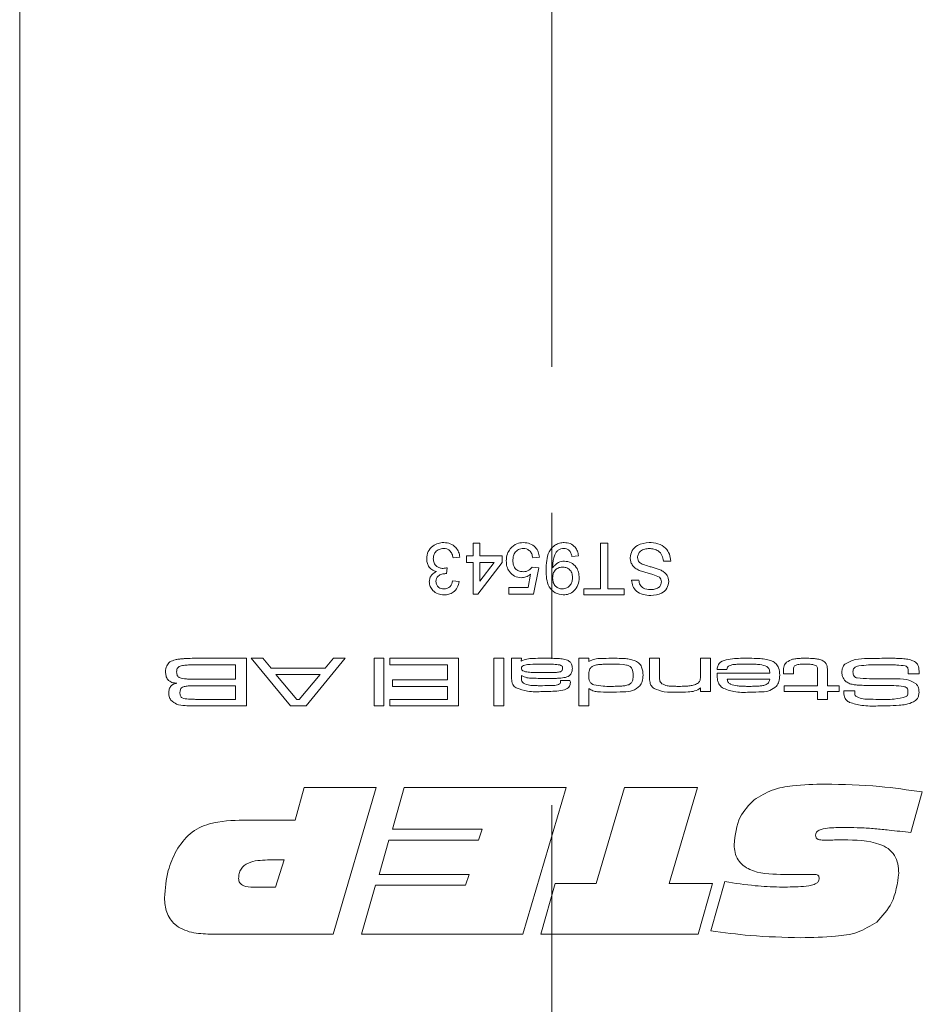
# Model space of a CAD drawing. Units: millimetres. Extents: x 0 to 210, y 0 to 297.
# Drawn here: x 133 to 148, y 77 to 94 of the extents above; entities that cross this region are included whole.
import ezdxf

# ---------------------------------------------------------------- set-up
doc = ezdxf.new("R2010")
doc.units = ezdxf.units.MM
doc.linetypes.add('CENTERX2', pattern=[20.32, 12.7, -2.54, 2.54, -2.54])

msp = doc.modelspace()

# ---------------------------------------------------------------- linework, layer by layer
at = {"color": 7, "linetype": 'Continuous', "lineweight": 15}
for p, q in [((132.5839, 60.7669), (132.5839, 235.7669)), ((140.4645, 84.7979), (140.4645, 85.0169)), ((140.4645, 85.0169), (140.5797, 85.0169)), ((140.5797, 85.0169), (140.5797, 84.7979)), ((142.6772, 84.2217), (142.6772, 85.0169)), ((142.6772, 85.0169), (142.804, 85.0169)), ((142.804, 85.0169), (142.804, 84.2217)), ((140.234, 84.7749), (140.1188, 84.7633)), ((140.3492, 84.7979), (140.4645, 84.7979)), ((140.3492, 84.6827), (140.3492, 84.7979)), ((140.5797, 84.7979), (140.9716, 84.7979)), ((140.9716, 84.7979), (140.9716, 84.6827)), ((141.6169, 84.7749), (141.5017, 84.7633)), ((142.2969, 84.7979), (142.1816, 84.7864)), ((140.0161, 84.5905), (140.0042, 84.4868)), ((140.4645, 84.6827), (140.3492, 84.6827)), ((140.4645, 84.1295), (140.4645, 84.6827)), ((140.9716, 84.6827), (140.5452, 84.1295)), ((140.5797, 84.3589), (140.8293, 84.6827)), ((140.8293, 84.6827), (140.5797, 84.6827)), ((140.5797, 84.6827), (140.5797, 84.3589)), ((141.4902, 84.602), (141.6054, 84.5905)), ((141.6054, 84.5905), (141.5132, 84.1295)), ((143.8988, 84.7057), (143.772, 84.7057)), ((141.419, 84.2447), (141.4648, 84.4776)), ((140.1072, 84.36), (140.2225, 84.3485)), ((141.0868, 84.2447), (141.419, 84.2447)), ((141.0868, 84.1295), (141.0868, 84.2447)), ((143.2188, 84.3715), (143.3456, 84.3715)), ((140.5452, 84.1295), (140.4645, 84.1295)), ((141.5132, 84.1295), (141.0868, 84.1295)), ((142.3891, 84.2217), (142.6772, 84.2217)), ((142.3891, 84.118), (142.3891, 84.2217)), ((143.0921, 84.118), (142.3891, 84.118)), ((142.804, 84.2217), (143.0921, 84.2217)), ((143.0921, 84.2217), (143.0921, 84.118)), ((135.7286, 83.0169), (136.5285, 83.0169)), ((136.3353, 82.9032), (135.7286, 82.9032)), ((136.3353, 82.6531), (136.3353, 82.9032)), ((136.5285, 83.0169), (136.5285, 82.187)), ((137.2888, 82.187), (136.6088, 83.0169)), ((136.6088, 83.0169), (136.8128, 83.0169)), ((136.8128, 83.0169), (136.9536, 82.8463)), ((138.2399, 83.0169), (137.561, 82.187)), ((137.8937, 82.8463), (138.0354, 83.0169)), ((138.0354, 83.0169), (138.2399, 83.0169)), ((138.7455, 83.0169), (138.916, 83.0169)), ((138.7455, 82.187), (138.7455, 83.0169)), ((138.916, 83.0169), (138.916, 82.187)), ((139.0183, 82.9032), (139.0183, 83.0169)), ((139.0183, 83.0169), (140.212, 83.0169)), ((140.0188, 82.9032), (139.0183, 82.9032)), ((140.0188, 82.6417), (140.0188, 82.9032)), ((140.212, 83.0169), (140.212, 82.187)), ((140.8259, 83.0169), (140.9965, 83.0169)), ((140.8259, 82.187), (140.8259, 83.0169)), ((140.9965, 83.0169), (140.9965, 82.187)), ((141.1329, 83.0169), (141.3034, 83.0169)), ((141.1329, 82.7145), (141.1329, 83.0169)), ((141.3034, 83.0169), (141.3013, 82.9645)), ((142.3039, 83.0169), (142.4744, 83.0169)), ((142.3039, 82.187), (142.3039, 83.0169)), ((142.4744, 83.0169), (142.4744, 82.9595)), ((143.5317, 83.0169), (143.7023, 83.0169)), ((143.5317, 82.6909), (143.5317, 83.0169)), ((143.7023, 83.0169), (143.7023, 82.7284)), ((144.4185, 83.0169), (144.589, 83.0169)), ((144.4185, 82.7478), (144.4185, 83.0169)), ((144.589, 83.0169), (144.589, 82.4371)), ((136.9536, 82.8463), (137.8937, 82.8463)), ((137.8086, 82.7327), (137.035, 82.7327)), ((137.035, 82.7327), (137.3986, 82.3006)), ((137.4425, 82.3006), (137.8086, 82.7327)), ((141.3034, 82.7143), (141.3034, 82.676)), ((144.7052, 82.7554), (145.6239, 82.7554)), ((144.8757, 82.8236), (144.7068, 82.8236)), ((145.8623, 82.744), (145.8623, 82.7904)), ((146.0329, 82.744), (145.8623, 82.744)), ((146.0329, 82.7904), (146.0329, 82.744)), ((146.4535, 82.5394), (146.4537, 82.7669)), ((146.624, 82.7963), (146.624, 82.5394)), ((148.2169, 82.744), (148.029, 82.744)), ((135.7286, 82.6531), (136.3353, 82.6531)), ((136.3353, 82.5394), (135.7286, 82.5394)), ((136.3353, 82.3006), (136.3353, 82.5394)), ((139.0638, 82.6417), (140.0188, 82.6417)), ((139.0638, 82.528), (139.0638, 82.6417)), ((140.0188, 82.528), (139.0638, 82.528)), ((140.0188, 82.3006), (140.0188, 82.528)), ((141.9813, 82.6303), (142.1478, 82.6303)), ((145.6195, 82.6531), (144.8834, 82.6531)), ((145.8737, 82.5394), (146.4535, 82.5394)), ((145.8737, 82.4371), (145.8737, 82.5394)), ((146.624, 82.5394), (146.8287, 82.5394)), ((146.8287, 82.5394), (146.8287, 82.4371)), ((142.4744, 82.4885), (142.4744, 82.187)), ((144.4185, 82.4371), (144.4185, 82.4995)), ((144.589, 82.4371), (144.4185, 82.4371)), ((146.4535, 82.4371), (145.8737, 82.4371)), ((146.4535, 82.3006), (146.4535, 82.4371)), ((146.8287, 82.4371), (146.624, 82.4371)), ((146.624, 82.4371), (146.624, 82.3006)), ((146.9067, 82.4484), (147.099, 82.4484)), ((147.099, 82.4484), (147.099, 82.4248)), ((135.7286, 82.3006), (136.3353, 82.3006)), ((136.5285, 82.187), (135.7286, 82.1871)), ((137.561, 82.187), (137.2888, 82.187)), ((137.3986, 82.3006), (137.4425, 82.3006)), ((138.916, 82.187), (138.7455, 82.187)), ((139.0183, 82.3006), (140.0188, 82.3006)), ((139.0183, 82.187), (139.0183, 82.3006)), ((140.212, 82.187), (139.0183, 82.187)), ((140.9965, 82.187), (140.8259, 82.187)), ((142.4744, 82.187), (142.3039, 82.187)), ((146.624, 82.3006), (146.4535, 82.3006)), ((137.3693, 80.201), (137.5285, 80.7669)), ((137.5285, 80.7669), (138.779, 80.7669)), ((138.779, 80.7669), (138.0334, 78.2206)), ((139.0614, 80.0439), (139.2653, 80.7669)), ((139.2653, 80.7669), (142.0797, 80.7669)), ((142.0797, 80.7669), (141.3282, 78.2206)), ((142.6063, 79.1008), (143.098, 80.7669)), ((143.098, 80.7669), (144.3642, 80.7669)), ((144.3642, 80.7669), (143.8711, 79.1008)), ((148.2725, 80.6927), (148.0736, 79.9849)), ((136.4759, 80.201), (137.3693, 80.201)), ((140.6239, 80.0439), (139.0614, 80.0439)), ((140.56, 79.8552), (140.6239, 80.0439)), ((138.8345, 79.258), (139.001, 79.8552)), ((139.001, 79.8552), (140.56, 79.8552)), ((146.8422, 79.8587), (146.8948, 79.8587)), ((137.1832, 79.5095), (136.8909, 79.5095)), ((137.0304, 79.0379), (137.1832, 79.5095)), ((140.397, 79.258), (138.8345, 79.258)), ((140.3331, 79.0694), (140.397, 79.258)), ((146.2518, 79.258), (145.8098, 79.258)), ((141.6396, 78.2206), (141.8892, 79.1008)), ((141.8892, 79.1008), (142.6063, 79.1008)), ((143.8711, 79.1008), (144.626, 79.1008)), ((144.626, 79.1008), (144.3745, 78.2206)), ((144.5946, 78.2766), (144.8416, 79.1327)), ((136.6414, 79.0379), (137.0304, 79.0379)), ((138.5275, 78.2206), (138.7707, 79.0694)), ((138.7707, 79.0694), (140.3331, 79.0694)), ((138.0334, 78.2206), (135.8924, 78.2206)), ((141.3282, 78.2206), (138.5275, 78.2206)), ((144.3745, 78.2206), (141.6396, 78.2206))]:
    msp.add_line(p, q, dxfattribs=at)
at = {"color": 7, "linetype": 'CENTERX2', "lineweight": 0}
msp.add_line((141.8324, 67.7638), (141.8324, 210.8895), dxfattribs=at)
at = {"color": 7, "linetype": 'Continuous', "lineweight": 15}
for points, knots in [([(139.6578, 84.7464), (139.663, 84.7892), (139.6735, 84.8749), (139.7553, 84.9682), (139.8534, 85.0211), (139.9207, 85.026), (139.9544, 85.0284)], [0, 0, 0, 0, 0.2794193, 0.5590204, 0.779354, 1, 1, 1, 1]), ([(139.9502, 84.9247), (139.9236, 84.9222), (139.8705, 84.9172), (139.8111, 84.8684), (139.7777, 84.808), (139.7746, 84.7663), (139.773, 84.7455)], [0, 0, 0, 0, 0.27988313, 0.55899319, 0.77931899, 1, 1, 1, 1]), ([(140.1188, 84.7633), (140.1129, 84.7867), (140.1012, 84.8332), (140.0633, 84.891), (140.0069, 84.921), (139.9691, 84.9234), (139.9502, 84.9247)], [0, 0, 0, 0, 0.2808992, 0.5601071, 0.7796629, 1, 1, 1, 1]), ([(139.9544, 85.0284), (139.9935, 85.0249), (140.0719, 85.0178), (140.1627, 84.9511), (140.2186, 84.866), (140.2289, 84.8052), (140.234, 84.7749)], [0, 0, 0, 0, 0.2799105, 0.5592649, 0.7794842, 1, 1, 1, 1]), ([(141.0407, 84.7086), (141.0439, 84.7513), (141.0497, 84.8275), (141.0912, 84.8912), (141.1095, 84.9193)], [0, 0, 0, 0, 0.5597607, 1, 1, 1, 1]), ([(141.1095, 84.9193), (141.1452, 84.9548), (141.2092, 85.0185), (141.2983, 85.0254), (141.3377, 85.0284)], [0, 0, 0, 0, 0.5584849, 1, 1, 1, 1]), ([(141.3369, 84.9247), (141.3074, 84.9216), (141.2485, 84.9155), (141.1877, 84.8544), (141.1597, 84.7843), (141.1572, 84.7384), (141.156, 84.7154)], [0, 0, 0, 0, 0.2795388, 0.5582516, 0.7788844, 1, 1, 1, 1]), ([(141.5017, 84.7633), (141.4969, 84.7868), (141.4874, 84.8336), (141.4487, 84.8904), (141.3933, 84.9208), (141.3557, 84.9234), (141.3369, 84.9247)], [0, 0, 0, 0, 0.2807138, 0.5599263, 0.7796221, 1, 1, 1, 1]), ([(141.3377, 85.0284), (141.377, 85.0252), (141.4555, 85.0187), (141.5477, 84.9528), (141.6021, 84.8662), (141.612, 84.8053), (141.6169, 84.7749)], [0, 0, 0, 0, 0.2800486, 0.5592618, 0.7794466, 1, 1, 1, 1]), ([(141.7322, 84.5492), (141.7361, 84.6599), (141.741, 84.7985), (141.8298, 84.9361), (141.8918, 84.9895), (141.9674, 85.023), (142.0215, 85.0266), (142.0486, 85.0284)], [0, 0, 0, 0, 0.49858416, 0.62401652, 0.74932157, 0.87461306, 1, 1, 1, 1]), ([(142.0426, 84.9247), (142.0253, 84.9234), (141.9907, 84.9207), (141.9432, 84.8975), (141.905, 84.8611), (141.8607, 84.7662), (141.853, 84.6795), (141.8469, 84.6103)], [0, 0, 0, 0, 0.1251912, 0.2503, 0.375361, 0.5006385, 1, 1, 1, 1]), ([(142.1816, 84.7864), (142.1774, 84.8062), (142.1688, 84.8457), (142.1372, 84.8946), (142.0904, 84.921), (142.0586, 84.9235), (142.0426, 84.9247)], [0, 0, 0, 0, 0.2807276, 0.5598101, 0.779704, 1, 1, 1, 1]), ([(142.0486, 85.0284), (142.0838, 85.0254), (142.1543, 85.0194), (142.2363, 84.9586), (142.2824, 84.8796), (142.2921, 84.8251), (142.2969, 84.7979)], [0, 0, 0, 0, 0.2799326, 0.5589425, 0.7792513, 1, 1, 1, 1]), ([(143.1958, 84.7617), (143.203, 84.8055), (143.2174, 84.8931), (143.3393, 85.0074), (143.4529, 85.0204), (143.5223, 85.0284)], [0, 0, 0, 0, 0.2799417, 0.5600797, 1, 1, 1, 1]), ([(143.5278, 84.9247), (143.5009, 84.923), (143.4471, 84.9196), (143.3776, 84.8866), (143.3317, 84.8312), (143.3256, 84.789), (143.3226, 84.7678)], [0, 0, 0, 0, 0.2808543, 0.5607254, 0.7804556, 1, 1, 1, 1]), ([(143.5223, 85.0284), (143.5747, 85.0258), (143.6792, 85.0205), (143.8106, 84.9452), (143.8847, 84.8285), (143.8941, 84.7467), (143.8988, 84.7057)], [0, 0, 0, 0, 0.2808205, 0.5595693, 0.779624, 1, 1, 1, 1]), ([(143.772, 84.7057), (143.7669, 84.74), (143.7567, 84.8082), (143.6901, 84.883), (143.6085, 84.9191), (143.5548, 84.9228), (143.5278, 84.9247)], [0, 0, 0, 0, 0.2805905, 0.55865659, 0.7791982, 1, 1, 1, 1]), ([(139.8265, 84.5247), (139.7994, 84.5336), (139.7452, 84.5514), (139.6898, 84.6115), (139.6615, 84.6795), (139.659, 84.7241), (139.6578, 84.7464)], [0, 0, 0, 0, 0.2798565, 0.5592119, 0.7793784, 1, 1, 1, 1]), ([(139.773, 84.7455), (139.7756, 84.7205), (139.7807, 84.6706), (139.826, 84.6144), (139.8828, 84.5826), (139.922, 84.5797), (139.9416, 84.5782)], [0, 0, 0, 0, 0.2797907, 0.5592315, 0.779474, 1, 1, 1, 1]), ([(143.3517, 84.5444), (143.328, 84.5564), (143.2805, 84.5806), (143.2287, 84.6356), (143.2001, 84.6989), (143.1972, 84.7408), (143.1958, 84.7617)], [0, 0, 0, 0, 0.2802585, 0.5596944, 0.7798144, 1, 1, 1, 1]), ([(143.3226, 84.7678), (143.3241, 84.7524), (143.3271, 84.7214), (143.3598, 84.674), (143.3961, 84.6569), (143.4184, 84.6465)], [0, 0, 0, 0, 0.28014497, 0.55988423, 1, 1, 1, 1]), ([(139.9416, 84.5782), (139.9557, 84.5793), (139.9809, 84.5811), (140.0054, 84.5876), (140.0161, 84.5905)], [0, 0, 0, 0, 0.5597629, 1, 1, 1, 1]), ([(141.3045, 84.4176), (141.2634, 84.4229), (141.181, 84.4336), (141.094, 84.5159), (141.0469, 84.6116), (141.0428, 84.6763), (141.0407, 84.7086)], [0, 0, 0, 0, 0.279159, 0.5587455, 0.7791413, 1, 1, 1, 1]), ([(141.156, 84.7154), (141.1578, 84.6872), (141.1614, 84.6309), (141.204, 84.5605), (141.2699, 84.5253), (141.3142, 84.5226), (141.3364, 84.5213)], [0, 0, 0, 0, 0.2806528, 0.559595, 0.7792903, 1, 1, 1, 1]), ([(141.3364, 84.5213), (141.3534, 84.5221), (141.3873, 84.5238), (141.4448, 84.5475), (141.473, 84.5813), (141.4902, 84.602)], [0, 0, 0, 0, 0.28093019, 0.5611742, 1, 1, 1, 1]), ([(141.8469, 84.6103), (141.847, 84.6062), (141.8471, 84.5989), (141.8473, 84.5915), (141.8474, 84.5883)], [0, 0, 0, 0, 0.5599975, 1, 1, 1, 1]), ([(141.8474, 84.5883), (141.878, 84.6249), (141.9327, 84.6902), (142.0164, 84.701), (142.0533, 84.7057)], [0, 0, 0, 0, 0.5591022, 1, 1, 1, 1]), ([(142.0181, 84.602), (141.9913, 84.599), (141.9376, 84.5931), (141.8789, 84.5408), (141.851, 84.4769), (141.8486, 84.4349), (141.8474, 84.4138)], [0, 0, 0, 0, 0.279527, 0.5586946, 0.7790279, 1, 1, 1, 1]), ([(142.1932, 84.4225), (142.1909, 84.449), (142.1863, 84.5019), (142.1411, 84.5639), (142.0805, 84.5977), (142.0389, 84.6006), (142.0181, 84.602)], [0, 0, 0, 0, 0.280151, 0.5593468, 0.7793705, 1, 1, 1, 1]), ([(142.0533, 84.7057), (142.0937, 84.7002), (142.1745, 84.6891), (142.2592, 84.6069), (142.3029, 84.5116), (142.3066, 84.4481), (142.3084, 84.4163)], [0, 0, 0, 0, 0.2790336, 0.5585663, 0.7790564, 1, 1, 1, 1]), ([(143.4184, 84.6465), (143.4539, 84.6351), (143.5124, 84.6163), (143.5953, 84.5953), (143.665, 84.5754), (143.7093, 84.5564), (143.7315, 84.5469)], [0, 0, 0, 0, 0.3399397, 0.5600248, 0.7800825, 1, 1, 1, 1]), ([(139.7039, 84.3465), (139.7059, 84.3679), (139.71, 84.4106), (139.749, 84.4795), (139.7971, 84.5076), (139.8265, 84.5247)], [0, 0, 0, 0, 0.2804963, 0.56100335, 1, 1, 1, 1]), ([(139.9877, 84.488), (139.9649, 84.486), (139.9193, 84.4819), (139.8607, 84.4532), (139.8234, 84.4045), (139.8205, 84.3684), (139.8191, 84.3503)], [0, 0, 0, 0, 0.2806905, 0.5609498, 0.7799534, 1, 1, 1, 1]), ([(140.0042, 84.4868), (140.0011, 84.4871), (139.9956, 84.4877), (139.9901, 84.4879), (139.9877, 84.488)], [0, 0, 0, 0, 0.5600031, 1, 1, 1, 1]), ([(141.4648, 84.4776), (141.4375, 84.4588), (141.3888, 84.4254), (141.3303, 84.42), (141.3045, 84.4176)], [0, 0, 0, 0, 0.5599221, 1, 1, 1, 1]), ([(142.0329, 84.118), (141.9833, 84.1254), (141.8841, 84.1401), (141.7403, 84.2953), (141.7354, 84.4477), (141.7322, 84.5492)], [0, 0, 0, 0, 0.2499472, 0.4998909, 1, 1, 1, 1]), ([(141.8474, 84.4138), (141.8492, 84.3869), (141.8526, 84.3331), (141.8926, 84.2667), (141.9517, 84.2271), (141.9941, 84.2235), (142.0153, 84.2217)], [0, 0, 0, 0, 0.2806351, 0.5599667, 0.7798029, 1, 1, 1, 1]), ([(142.0153, 84.2217), (142.0435, 84.2252), (142.1001, 84.2321), (142.1588, 84.2898), (142.1893, 84.3561), (142.1919, 84.4003), (142.1932, 84.4225)], [0, 0, 0, 0, 0.2792515, 0.5586196, 0.7791087, 1, 1, 1, 1]), ([(142.3084, 84.4163), (142.305, 84.3735), (142.2983, 84.2881), (142.2278, 84.1873), (142.1336, 84.1267), (142.0665, 84.1209), (142.0329, 84.118)], [0, 0, 0, 0, 0.2802841, 0.5596358, 0.7797003, 1, 1, 1, 1]), ([(143.7052, 84.4237), (143.6672, 84.4427), (143.6045, 84.4741), (143.5091, 84.4947), (143.4292, 84.5156), (143.3775, 84.5348), (143.3517, 84.5444)], [0, 0, 0, 0, 0.33840935, 0.55897499, 0.7795356, 1, 1, 1, 1]), ([(143.7375, 84.3443), (143.7359, 84.3611), (143.7331, 84.391), (143.7138, 84.4137), (143.7052, 84.4237)], [0, 0, 0, 0, 0.5596169, 1, 1, 1, 1]), ([(143.7315, 84.5469), (143.7517, 84.5355), (143.7921, 84.5126), (143.8496, 84.4493), (143.8587, 84.3892), (143.8642, 84.3526)], [0, 0, 0, 0, 0.2814517, 0.5623119, 1, 1, 1, 1]), ([(139.9596, 84.118), (139.9239, 84.1215), (139.8526, 84.1286), (139.7661, 84.1841), (139.7137, 84.2624), (139.7072, 84.3185), (139.7039, 84.3465)], [0, 0, 0, 0, 0.2801995, 0.5598657, 0.7800064, 1, 1, 1, 1]), ([(139.8191, 84.3503), (139.8214, 84.3305), (139.8259, 84.291), (139.8637, 84.2479), (139.9096, 84.2249), (139.9405, 84.2228), (139.956, 84.2217)], [0, 0, 0, 0, 0.279464, 0.5588691, 0.7792286, 1, 1, 1, 1]), ([(139.956, 84.2217), (139.9772, 84.2236), (140.0195, 84.2274), (140.0693, 84.2636), (140.0967, 84.3113), (140.1037, 84.3437), (140.1072, 84.36)], [0, 0, 0, 0, 0.2800014, 0.5591308, 0.7793201, 1, 1, 1, 1]), ([(140.2225, 84.3485), (140.2136, 84.3135), (140.196, 84.2437), (140.1281, 84.166), (140.0442, 84.1238), (139.9878, 84.1199), (139.9596, 84.118)], [0, 0, 0, 0, 0.2802702, 0.5595223, 0.7795723, 1, 1, 1, 1]), ([(143.5522, 84.1064), (143.5076, 84.1092), (143.4188, 84.1148), (143.3037, 84.1713), (143.2335, 84.2669), (143.2237, 84.3366), (143.2188, 84.3715)], [0, 0, 0, 0, 0.2808101, 0.5601693, 0.7798763, 1, 1, 1, 1]), ([(143.3456, 84.3715), (143.3504, 84.3446), (143.3601, 84.2911), (143.4326, 84.2176), (143.5037, 84.213), (143.5471, 84.2102)], [0, 0, 0, 0, 0.2811337, 0.5603398, 1, 1, 1, 1]), ([(143.5471, 84.2102), (143.5716, 84.211), (143.6204, 84.2128), (143.6852, 84.2381), (143.7295, 84.2866), (143.7348, 84.3251), (143.7375, 84.3443)], [0, 0, 0, 0, 0.2812681, 0.560773, 0.78068, 1, 1, 1, 1]), ([(143.8642, 84.3526), (143.8576, 84.311), (143.8442, 84.228), (143.7256, 84.1226), (143.618, 84.1126), (143.5522, 84.1064)], [0, 0, 0, 0, 0.2797551, 0.5593623, 1, 1, 1, 1]), ([(135.1188, 82.7785), (135.121, 82.8168), (135.1248, 82.885), (135.1732, 82.9322), (135.1945, 82.9529)], [0, 0, 0, 0, 0.5610542, 1, 1, 1, 1]), ([(135.1945, 82.9529), (135.2243, 82.9675), (135.2735, 82.9915), (135.3491, 83.0014), (135.4128, 83.0081), (135.4555, 83.0104), (135.4769, 83.0115)], [0, 0, 0, 0, 0.3388729, 0.5591879, 0.7795908, 1, 1, 1, 1]), ([(135.3533, 82.8716), (135.3452, 82.8655), (135.3289, 82.8532), (135.3143, 82.8189), (135.3129, 82.7931), (135.3121, 82.7772)], [0, 0, 0, 0, 0.2792467, 0.559457, 1, 1, 1, 1]), ([(135.7286, 82.9032), (135.6857, 82.9032), (135.6149, 82.9031), (135.5166, 82.8999), (135.4328, 82.8971), (135.3798, 82.8801), (135.3533, 82.8716)], [0, 0, 0, 0, 0.3403758, 0.5606123, 0.7807819, 1, 1, 1, 1]), ([(135.4769, 83.0115), (135.5239, 83.0134), (135.6078, 83.0167), (135.6917, 83.0168), (135.7286, 83.0169)], [0, 0, 0, 0, 0.5599927, 1, 1, 1, 1]), ([(141.3013, 82.9645), (141.3334, 82.9797), (141.3978, 83.0104), (141.5258, 83.0143), (141.6165, 83.0159), (141.6719, 83.0169)], [0, 0, 0, 0, 0.2786699, 0.5590886, 1, 1, 1, 1]), ([(141.6402, 82.9146), (141.579, 82.9139), (141.4871, 82.9128), (141.3797, 82.9053), (141.3284, 82.8868), (141.3062, 82.8635), (141.3044, 82.8481), (141.3034, 82.8403)], [0, 0, 0, 0, 0.5009251, 0.7511362, 0.8755806, 0.9377988, 1, 1, 1, 1]), ([(141.9744, 82.9003), (141.9367, 82.9048), (141.8746, 82.912), (141.7876, 82.9133), (141.7139, 82.9145), (141.6648, 82.9145), (141.6402, 82.9146)], [0, 0, 0, 0, 0.33965763, 0.55976836, 0.77988425, 1, 1, 1, 1]), ([(141.6719, 83.0169), (141.7216, 83.0169), (141.8036, 83.0169), (141.9174, 83.0133), (142.0145, 83.0103), (142.0759, 82.9904), (142.1065, 82.9805)], [0, 0, 0, 0, 0.34031865, 0.56052277, 0.78064851, 1, 1, 1, 1]), ([(142.0197, 82.8426), (142.0191, 82.8501), (142.018, 82.8649), (142.0036, 82.8888), (141.9855, 82.896), (141.9744, 82.9003)], [0, 0, 0, 0, 0.2810894, 0.5612768, 1, 1, 1, 1]), ([(142.1065, 82.9805), (142.1209, 82.9728), (142.1497, 82.9576), (142.1868, 82.9098), (142.1889, 82.8672), (142.1902, 82.8412)], [0, 0, 0, 0, 0.2809552, 0.5602905, 1, 1, 1, 1]), ([(142.4744, 82.9595), (142.5084, 82.9759), (142.5766, 83.009), (142.7127, 83.014), (142.809, 83.0158), (142.8679, 83.0169)], [0, 0, 0, 0, 0.27851165, 0.55899084, 1, 1, 1, 1]), ([(142.5561, 82.8856), (142.5404, 82.8769), (142.509, 82.8595), (142.4766, 82.8015), (142.4753, 82.7555), (142.4744, 82.7273)], [0, 0, 0, 0, 0.2800673, 0.5592476, 1, 1, 1, 1]), ([(142.8937, 82.9146), (142.8551, 82.9144), (142.7915, 82.9143), (142.7032, 82.9109), (142.6281, 82.9066), (142.5801, 82.8926), (142.5561, 82.8856)], [0, 0, 0, 0, 0.3402209, 0.5603584, 0.7804454, 1, 1, 1, 1]), ([(142.8679, 83.0169), (142.9131, 83.0166), (142.9876, 83.0162), (143.0912, 83.0119), (143.1789, 83.0041), (143.2351, 82.9873), (143.2631, 82.9789)], [0, 0, 0, 0, 0.34012615, 0.56020764, 0.78020203, 1, 1, 1, 1]), ([(143.2475, 82.7232), (143.2461, 82.7638), (143.244, 82.8244), (143.1878, 82.8861), (143.0702, 82.9129), (142.9721, 82.9138), (142.8937, 82.9146)], [0, 0, 0, 0, 0.2490368, 0.3730074, 0.4982382, 1, 1, 1, 1]), ([(143.2631, 82.9789), (143.2907, 82.9662), (143.3457, 82.941), (143.4117, 82.8497), (143.4156, 82.7714), (143.418, 82.7234)], [0, 0, 0, 0, 0.2806773, 0.559895, 1, 1, 1, 1]), ([(144.7068, 82.8236), (144.7097, 82.8475), (144.7156, 82.8952), (144.7804, 82.971), (144.9478, 83.0131), (145.089, 83.0154), (145.1834, 83.0169)], [0, 0, 0, 0, 0.1248501, 0.2493422, 0.4983156, 1, 1, 1, 1]), ([(144.9027, 82.8797), (144.8982, 82.8758), (144.8892, 82.8677), (144.8806, 82.8478), (144.8776, 82.8328), (144.8757, 82.8236)], [0, 0, 0, 0, 0.2791353, 0.5600886, 1, 1, 1, 1]), ([(145.1989, 82.9146), (145.1647, 82.9144), (145.1085, 82.9142), (145.0305, 82.9105), (144.964, 82.9055), (144.9231, 82.8883), (144.9027, 82.8797)], [0, 0, 0, 0, 0.3404119, 0.5606747, 0.78083, 1, 1, 1, 1]), ([(145.1834, 83.0169), (145.2384, 83.0166), (145.3289, 83.0163), (145.4547, 83.0103), (145.5615, 83.0019), (145.6292, 82.9797), (145.663, 82.9686)], [0, 0, 0, 0, 0.3402347, 0.5603751, 0.7804463, 1, 1, 1, 1]), ([(145.5731, 82.8725), (145.5325, 82.8866), (145.4652, 82.91), (145.3661, 82.9119), (145.2826, 82.9145), (145.2268, 82.9145), (145.1989, 82.9146)], [0, 0, 0, 0, 0.3379055, 0.5585922, 0.7792949, 1, 1, 1, 1]), ([(145.6239, 82.7554), (145.6211, 82.7801), (145.6172, 82.8145), (145.5957, 82.8539), (145.5807, 82.8663), (145.5731, 82.8725)], [0, 0, 0, 0, 0.5594355, 0.779825, 1, 1, 1, 1]), ([(145.663, 82.9686), (145.6868, 82.9542), (145.7342, 82.9254), (145.7862, 82.8374), (145.7911, 82.7662), (145.7941, 82.7227)], [0, 0, 0, 0, 0.2799698, 0.559951, 1, 1, 1, 1]), ([(145.8623, 82.7904), (145.8616, 82.8236), (145.8604, 82.8828), (145.8972, 82.9283), (145.9133, 82.9483)], [0, 0, 0, 0, 0.5618962, 1, 1, 1, 1]), ([(145.9133, 82.9483), (145.947, 82.9679), (146.0028, 83.0002), (146.0921, 83.0106), (146.1671, 83.0162), (146.2175, 83.0167), (146.2427, 83.0169)], [0, 0, 0, 0, 0.3375595, 0.5582931, 0.7791347, 1, 1, 1, 1]), ([(146.0533, 82.8824), (146.0477, 82.8751), (146.0366, 82.8605), (146.0334, 82.8276), (146.0331, 82.8045), (146.0329, 82.7904)], [0, 0, 0, 0, 0.2788194, 0.5591116, 1, 1, 1, 1]), ([(146.2331, 82.9146), (146.2119, 82.9144), (146.1772, 82.9142), (146.1291, 82.9107), (146.0879, 82.9048), (146.0648, 82.8899), (146.0533, 82.8824)], [0, 0, 0, 0, 0.3406336, 0.5610088, 0.7810839, 1, 1, 1, 1]), ([(146.4313, 82.8821), (146.4105, 82.8922), (146.376, 82.9091), (146.3227, 82.9121), (146.278, 82.9143), (146.248, 82.9145), (146.2331, 82.9146)], [0, 0, 0, 0, 0.3378876, 0.55855557, 0.77926978, 1, 1, 1, 1]), ([(146.2427, 83.0169), (146.2816, 83.0164), (146.3457, 83.0157), (146.4341, 83.007), (146.5094, 82.9939), (146.5524, 82.9671), (146.5738, 82.9538)], [0, 0, 0, 0, 0.3405604, 0.5608954, 0.7809999, 1, 1, 1, 1]), ([(146.4537, 82.7669), (146.4534, 82.7807), (146.4528, 82.8033), (146.451, 82.8343), (146.4498, 82.862), (146.4375, 82.8754), (146.4313, 82.8821)], [0, 0, 0, 0, 0.3406318, 0.5610494, 0.7811138, 1, 1, 1, 1]), ([(146.5738, 82.9538), (146.5851, 82.9422), (146.6077, 82.9191), (146.6231, 82.8624), (146.6237, 82.8213), (146.624, 82.7963)], [0, 0, 0, 0, 0.2795838, 0.559093, 1, 1, 1, 1]), ([(146.8742, 82.7689), (146.8762, 82.7988), (146.8797, 82.8521), (146.9105, 82.8955), (146.9241, 82.9146)], [0, 0, 0, 0, 0.5599768, 1, 1, 1, 1]), ([(146.9241, 82.9146), (146.986, 82.9462), (147.111, 83.0101), (147.3637, 83.0109), (147.5422, 83.0146), (147.6513, 83.0169)], [0, 0, 0, 0, 0.2765282, 0.5578124, 1, 1, 1, 1]), ([(147.1715, 82.8858), (147.1562, 82.8827), (147.1258, 82.8765), (147.0885, 82.851), (147.0698, 82.8143), (147.0682, 82.7898), (147.0674, 82.7776)], [0, 0, 0, 0, 0.2806193, 0.5598022, 0.7796634, 1, 1, 1, 1]), ([(147.5501, 82.9032), (147.4792, 82.9032), (147.3528, 82.9032), (147.2269, 82.8911), (147.1715, 82.8858)], [0, 0, 0, 0, 0.560096, 1, 1, 1, 1]), ([(147.9753, 82.8847), (147.9274, 82.8904), (147.8484, 82.8998), (147.7376, 82.9016), (147.6438, 82.9029), (147.5813, 82.9031), (147.5501, 82.9032)], [0, 0, 0, 0, 0.3396764, 0.5597826, 0.7798921, 1, 1, 1, 1]), ([(147.6513, 83.0169), (147.7017, 83.0168), (147.7847, 83.0165), (147.9001, 83.0123), (147.9981, 83.0062), (148.061, 82.9886), (148.0924, 82.9798)], [0, 0, 0, 0, 0.3401539, 0.5602475, 0.7802769, 1, 1, 1, 1]), ([(148.0284, 82.7716), (148.0276, 82.7945), (148.0266, 82.8231), (148.0179, 82.8567), (148.0027, 82.8749), (147.9863, 82.8808), (147.9753, 82.8847)], [0, 0, 0, 0, 0.5007918, 0.62590727, 0.75075398, 1, 1, 1, 1]), ([(148.0924, 82.9798), (148.1136, 82.9708), (148.1557, 82.9529), (148.2121, 82.888), (148.2143, 82.8277), (148.2157, 82.7907)], [0, 0, 0, 0, 0.2812492, 0.5600945, 1, 1, 1, 1]), ([(135.3174, 82.581), (135.2879, 82.5843), (135.229, 82.5909), (135.1558, 82.6375), (135.1223, 82.7086), (135.12, 82.7552), (135.1188, 82.7785)], [0, 0, 0, 0, 0.2808632, 0.5593579, 0.779165, 1, 1, 1, 1]), ([(135.3121, 82.7772), (135.3134, 82.7556), (135.3152, 82.7255), (135.3365, 82.6926), (135.3509, 82.6838), (135.3581, 82.6794)], [0, 0, 0, 0, 0.5591271, 0.7795772, 1, 1, 1, 1]), ([(141.2136, 82.5003), (141.1909, 82.5172), (141.1535, 82.5452), (141.1377, 82.6084), (141.1336, 82.6611), (141.1331, 82.6967), (141.1329, 82.7145)], [0, 0, 0, 0, 0.3385383, 0.558348, 0.7791301, 1, 1, 1, 1]), ([(141.3034, 82.8403), (141.3049, 82.8321), (141.308, 82.8157), (141.3346, 82.794), (141.3897, 82.7774), (141.5042, 82.7682), (141.6022, 82.7673), (141.6676, 82.7668)], [0, 0, 0, 0, 0.0617568, 0.123992, 0.2488036, 0.499069, 1, 1, 1, 1]), ([(141.7573, 82.6644), (141.6715, 82.6657), (141.5519, 82.6673), (141.3963, 82.6718), (141.3343, 82.7002), (141.3034, 82.7143)], [0, 0, 0, 0, 0.5610596, 0.7813541, 1, 1, 1, 1]), ([(141.6676, 82.7668), (141.7035, 82.7668), (141.7625, 82.7669), (141.8447, 82.7684), (141.9144, 82.7695), (141.96, 82.7786), (141.9827, 82.7831)], [0, 0, 0, 0, 0.3401692, 0.5602766, 0.7803709, 1, 1, 1, 1]), ([(142.0696, 82.6838), (142.0345, 82.6781), (141.9767, 82.6688), (141.8952, 82.6664), (141.8263, 82.6647), (141.7803, 82.6645), (141.7573, 82.6644)], [0, 0, 0, 0, 0.33967737, 0.55978101, 0.77989057, 1, 1, 1, 1]), ([(141.9827, 82.7831), (141.9891, 82.7861), (142.002, 82.792), (142.0174, 82.8132), (142.0188, 82.8315), (142.0197, 82.8426)], [0, 0, 0, 0, 0.2804097, 0.5605876, 1, 1, 1, 1]), ([(142.1902, 82.8412), (142.1892, 82.8208), (142.1872, 82.7802), (142.1596, 82.7278), (142.1152, 82.6983), (142.0848, 82.6886), (142.0696, 82.6838)], [0, 0, 0, 0, 0.2806675, 0.55929243, 0.77928293, 1, 1, 1, 1]), ([(142.4744, 82.7273), (142.4751, 82.6864), (142.4762, 82.6292), (142.5224, 82.5717), (142.5513, 82.5592), (142.5657, 82.5529)], [0, 0, 0, 0, 0.5589896, 0.7791717, 1, 1, 1, 1]), ([(143.1731, 82.5572), (143.1886, 82.5669), (143.2196, 82.5864), (143.2454, 82.6486), (143.2467, 82.6949), (143.2475, 82.7232)], [0, 0, 0, 0, 0.2787814, 0.5586034, 1, 1, 1, 1]), ([(143.418, 82.7234), (143.4171, 82.6857), (143.4153, 82.6185), (143.3807, 82.5613), (143.3655, 82.5362)], [0, 0, 0, 0, 0.5610166, 1, 1, 1, 1]), ([(143.6094, 82.4902), (143.5931, 82.5039), (143.5606, 82.5312), (143.5333, 82.6038), (143.5323, 82.6578), (143.5317, 82.6909)], [0, 0, 0, 0, 0.27997, 0.5592311, 1, 1, 1, 1]), ([(143.7023, 82.7284), (143.7025, 82.7096), (143.703, 82.6785), (143.7068, 82.6357), (143.7175, 82.5997), (143.7349, 82.5823), (143.7436, 82.5737)], [0, 0, 0, 0, 0.34071999, 0.56107267, 0.78059484, 1, 1, 1, 1]), ([(144.3798, 82.5902), (144.3864, 82.597), (144.3997, 82.6108), (144.412, 82.6402), (144.4162, 82.6741), (144.4183, 82.7109), (144.4184, 82.7355), (144.4185, 82.7478)], [0, 0, 0, 0, 0.1697012, 0.3395052, 0.5595007, 0.7797376, 1, 1, 1, 1]), ([(144.797, 82.5026), (144.7729, 82.5244), (144.7331, 82.5602), (144.7137, 82.6324), (144.7071, 82.6936), (144.7058, 82.7348), (144.7052, 82.7554)], [0, 0, 0, 0, 0.3388779, 0.5587617, 0.7793359, 1, 1, 1, 1]), ([(145.7941, 82.7227), (145.7929, 82.6839), (145.7909, 82.6146), (145.7546, 82.5561), (145.7387, 82.5303)], [0, 0, 0, 0, 0.560925, 1, 1, 1, 1]), ([(146.9354, 82.6197), (146.9153, 82.6441), (146.8792, 82.6879), (146.8757, 82.7441), (146.8742, 82.7689)], [0, 0, 0, 0, 0.5583422, 1, 1, 1, 1]), ([(147.0674, 82.7776), (147.0678, 82.7646), (147.0686, 82.7387), (147.0817, 82.703), (147.1099, 82.6828), (147.1295, 82.6771), (147.1394, 82.6742)], [0, 0, 0, 0, 0.2808992, 0.5598312, 0.7794582, 1, 1, 1, 1]), ([(148.029, 82.744), (148.0291, 82.7492), (148.0293, 82.7584), (148.0287, 82.7675), (148.0284, 82.7716)], [0, 0, 0, 0, 0.56007766, 1, 1, 1, 1]), ([(148.2157, 82.7907), (148.2159, 82.782), (148.2163, 82.7665), (148.2167, 82.7509), (148.2169, 82.744)], [0, 0, 0, 0, 0.5599805, 1, 1, 1, 1]), ([(135.1756, 82.4078), (135.1768, 82.4313), (135.179, 82.4781), (135.2093, 82.5397), (135.2626, 82.5722), (135.2991, 82.578), (135.3174, 82.581)], [0, 0, 0, 0, 0.280898, 0.5594875, 0.7792143, 1, 1, 1, 1]), ([(135.3581, 82.6794), (135.3992, 82.6698), (135.4671, 82.6539), (135.5643, 82.6558), (135.6464, 82.6537), (135.7012, 82.6533), (135.7286, 82.6531)], [0, 0, 0, 0, 0.3381399, 0.5587604, 0.7793806, 1, 1, 1, 1]), ([(135.4284, 82.5195), (135.418, 82.5142), (135.3973, 82.5036), (135.3728, 82.4683), (135.3704, 82.4383), (135.3689, 82.42)], [0, 0, 0, 0, 0.2803889, 0.5605852, 1, 1, 1, 1]), ([(135.7286, 82.5394), (135.6944, 82.5394), (135.638, 82.5394), (135.5596, 82.5375), (135.4929, 82.5361), (135.4499, 82.525), (135.4284, 82.5195)], [0, 0, 0, 0, 0.3401977, 0.5603292, 0.7804131, 1, 1, 1, 1]), ([(141.3034, 82.676), (141.3042, 82.6564), (141.3055, 82.6214), (141.3285, 82.5955), (141.3386, 82.5842)], [0, 0, 0, 0, 0.5614995, 1, 1, 1, 1]), ([(141.3386, 82.5842), (141.3742, 82.5694), (141.433, 82.5451), (141.5216, 82.5423), (141.5961, 82.5395), (141.6459, 82.5394), (141.6708, 82.5394)], [0, 0, 0, 0, 0.3375738, 0.5583511, 0.7791731, 1, 1, 1, 1]), ([(141.6708, 82.5394), (141.7286, 82.5402), (141.8152, 82.5414), (141.916, 82.5459), (141.9652, 82.5635), (141.9836, 82.5874), (141.9849, 82.6019), (141.9856, 82.6092)], [0, 0, 0, 0, 0.5010932, 0.751424, 0.875498, 0.9376488, 1, 1, 1, 1]), ([(142.1561, 82.5955), (142.1532, 82.5722), (142.1488, 82.537), (142.1174, 82.5017), (142.0589, 82.4642), (141.9065, 82.4404), (141.7691, 82.4384), (141.6774, 82.4371)], [0, 0, 0, 0, 0.1239152, 0.1864336, 0.2490569, 0.4986757, 1, 1, 1, 1]), ([(141.9856, 82.6092), (141.9844, 82.6109), (141.9821, 82.6144), (141.9815, 82.6218), (141.9814, 82.6271), (141.9813, 82.6303)], [0, 0, 0, 0, 0.2755712, 0.5587727, 1, 1, 1, 1]), ([(142.1478, 82.6303), (142.1499, 82.624), (142.1538, 82.6126), (142.1554, 82.6007), (142.1561, 82.5955)], [0, 0, 0, 0, 0.5602709, 1, 1, 1, 1]), ([(142.5657, 82.5529), (142.6186, 82.5439), (142.713, 82.5277), (142.8088, 82.5279), (142.851, 82.528)], [0, 0, 0, 0, 0.5593377, 1, 1, 1, 1]), ([(143.3655, 82.5362), (143.324, 82.5036), (143.2405, 82.4379), (143.0487, 82.4302), (142.9159, 82.4274), (142.8347, 82.4257)], [0, 0, 0, 0, 0.2773289, 0.5580706, 1, 1, 1, 1]), ([(142.851, 82.528), (142.8879, 82.5281), (142.9486, 82.5283), (143.0329, 82.5317), (143.1046, 82.5362), (143.1503, 82.5502), (143.1731, 82.5572)], [0, 0, 0, 0, 0.3401962, 0.5603155, 0.7803869, 1, 1, 1, 1]), ([(143.7436, 82.5737), (143.7748, 82.5597), (143.8263, 82.5367), (143.9047, 82.5316), (143.9707, 82.5284), (144.0149, 82.5281), (144.0369, 82.528)], [0, 0, 0, 0, 0.3379049, 0.55856437, 0.77927548, 1, 1, 1, 1]), ([(144.0369, 82.528), (144.0771, 82.5284), (144.1433, 82.529), (144.2348, 82.5371), (144.3126, 82.5499), (144.3574, 82.5768), (144.3798, 82.5902)], [0, 0, 0, 0, 0.3405133, 0.5608302, 0.7808975, 1, 1, 1, 1]), ([(144.8834, 82.6531), (144.8842, 82.6426), (144.886, 82.6217), (144.9042, 82.5875), (144.9273, 82.5732), (144.9415, 82.5644)], [0, 0, 0, 0, 0.2807586, 0.5609355, 1, 1, 1, 1]), ([(144.9415, 82.5644), (144.9779, 82.5533), (145.0381, 82.5348), (145.1257, 82.5309), (145.1996, 82.5282), (145.249, 82.5281), (145.2736, 82.528)], [0, 0, 0, 0, 0.3390507, 0.5593492, 0.7796686, 1, 1, 1, 1]), ([(145.7387, 82.5303), (145.7018, 82.5016), (145.6277, 82.4439), (145.4586, 82.4295), (145.3405, 82.4271), (145.2683, 82.4257)], [0, 0, 0, 0, 0.2776064, 0.5582467, 1, 1, 1, 1]), ([(145.2736, 82.528), (145.3067, 82.5282), (145.3611, 82.5285), (145.4366, 82.5324), (145.5008, 82.5387), (145.5409, 82.554), (145.5609, 82.5616)], [0, 0, 0, 0, 0.3402304, 0.56037, 0.7804249, 1, 1, 1, 1]), ([(145.5609, 82.5616), (145.5699, 82.5671), (145.5881, 82.5783), (145.6105, 82.61), (145.6161, 82.6367), (145.6195, 82.6531)], [0, 0, 0, 0, 0.2801924, 0.5604006, 1, 1, 1, 1]), ([(147.2568, 82.5456), (147.2186, 82.5462), (147.1557, 82.5473), (147.069, 82.5583), (146.9962, 82.5767), (146.9557, 82.6054), (146.9354, 82.6197)], [0, 0, 0, 0, 0.3403686, 0.5605685, 0.780551, 1, 1, 1, 1]), ([(147.1394, 82.6742), (147.2114, 82.6686), (147.3301, 82.6593), (147.4961, 82.6609), (147.6365, 82.6602), (147.7301, 82.6603), (147.7769, 82.6604)], [0, 0, 0, 0, 0.3395861, 0.5597237, 0.7798616, 1, 1, 1, 1]), ([(147.6419, 82.5445), (147.5983, 82.5447), (147.5264, 82.5449), (147.4262, 82.5456), (147.3415, 82.5453), (147.285, 82.5455), (147.2568, 82.5456)], [0, 0, 0, 0, 0.3399972, 0.5599976, 0.7799992, 1, 1, 1, 1]), ([(147.9471, 82.5261), (147.8903, 82.5325), (147.7889, 82.5441), (147.6868, 82.5444), (147.6419, 82.5445)], [0, 0, 0, 0, 0.559759, 1, 1, 1, 1]), ([(147.7769, 82.6604), (147.8517, 82.6617), (147.9847, 82.6642), (148.1035, 82.6057), (148.1555, 82.5801)], [0, 0, 0, 0, 0.5625514, 1, 1, 1, 1]), ([(148.0224, 82.4255), (148.0222, 82.4387), (148.0217, 82.4648), (148.0088, 82.5022), (147.9772, 82.5186), (147.9571, 82.5236), (147.9471, 82.5261)], [0, 0, 0, 0, 0.28129153, 0.55890382, 0.77907038, 1, 1, 1, 1]), ([(148.1555, 82.5801), (148.1667, 82.5685), (148.1892, 82.5455), (148.2115, 82.4915), (148.2141, 82.4503), (148.2157, 82.4252)], [0, 0, 0, 0, 0.2799902, 0.5600896, 1, 1, 1, 1]), ([(135.2133, 82.2871), (135.2008, 82.308), (135.1783, 82.3453), (135.1765, 82.3886), (135.1756, 82.4078)], [0, 0, 0, 0, 0.5587547, 1, 1, 1, 1]), ([(135.3689, 82.42), (135.37, 82.3998), (135.3716, 82.3717), (135.3892, 82.3395), (135.4022, 82.3304), (135.4087, 82.3259)], [0, 0, 0, 0, 0.5595362, 0.7799313, 1, 1, 1, 1]), ([(141.6774, 82.4371), (141.5881, 82.4339), (141.4295, 82.4284), (141.2793, 82.4784), (141.2136, 82.5003)], [0, 0, 0, 0, 0.5624726, 1, 1, 1, 1]), ([(142.8347, 82.4257), (142.7655, 82.4267), (142.6692, 82.4281), (142.5451, 82.4465), (142.498, 82.4745), (142.4744, 82.4885)], [0, 0, 0, 0, 0.5606699, 0.780748, 1, 1, 1, 1]), ([(144.0177, 82.4257), (143.9386, 82.4232), (143.798, 82.4188), (143.6668, 82.4685), (143.6094, 82.4902)], [0, 0, 0, 0, 0.5625264, 1, 1, 1, 1]), ([(144.4185, 82.4995), (144.3852, 82.4794), (144.3182, 82.4389), (144.1775, 82.4292), (144.0784, 82.427), (144.0177, 82.4257)], [0, 0, 0, 0, 0.2780159, 0.5586369, 1, 1, 1, 1]), ([(145.2683, 82.4257), (145.1766, 82.4222), (145.0137, 82.4159), (144.8629, 82.4762), (144.797, 82.5026)], [0, 0, 0, 0, 0.5630163, 1, 1, 1, 1]), ([(147.0081, 82.2493), (146.9886, 82.2606), (146.9497, 82.2831), (146.9085, 82.3553), (146.9074, 82.413), (146.9067, 82.4484)], [0, 0, 0, 0, 0.28077936, 0.55885949, 1, 1, 1, 1]), ([(147.099, 82.4248), (147.0989, 82.4109), (147.0987, 82.386), (147.1103, 82.3642), (147.1154, 82.3546)], [0, 0, 0, 0, 0.56205335, 1, 1, 1, 1]), ([(147.1154, 82.3546), (147.1493, 82.3394), (147.2175, 82.3087), (147.3519, 82.3036), (147.4476, 82.3018), (147.506, 82.3006)], [0, 0, 0, 0, 0.2770026, 0.5581167, 1, 1, 1, 1]), ([(147.506, 82.3006), (147.5988, 82.2983), (147.7639, 82.2942), (147.9243, 82.3325), (147.9945, 82.3493)], [0, 0, 0, 0, 0.5619551, 1, 1, 1, 1]), ([(147.9945, 82.3493), (148.0003, 82.3547), (148.012, 82.3655), (148.021, 82.393), (148.0219, 82.4132), (148.0224, 82.4255)], [0, 0, 0, 0, 0.27900534, 0.55918302, 1, 1, 1, 1]), ([(148.2157, 82.4252), (148.2146, 82.4062), (148.2124, 82.3684), (148.1856, 82.304), (148.1452, 82.2753), (148.1206, 82.2578)], [0, 0, 0, 0, 0.28104176, 0.56161713, 1, 1, 1, 1]), ([(135.4608, 82.1925), (135.4086, 82.1963), (135.3159, 82.2031), (135.2446, 82.2615), (135.2133, 82.2871)], [0, 0, 0, 0, 0.5620401, 1, 1, 1, 1]), ([(135.4087, 82.3259), (135.4441, 82.3173), (135.5027, 82.303), (135.5866, 82.3036), (135.6576, 82.3016), (135.705, 82.301), (135.7286, 82.3006)], [0, 0, 0, 0, 0.3379851, 0.5586564, 0.7793285, 1, 1, 1, 1]), ([(135.7286, 82.1871), (135.6786, 82.1876), (135.5893, 82.1884), (135.5, 82.1912), (135.4608, 82.1925)], [0, 0, 0, 0, 0.5600064, 1, 1, 1, 1]), ([(147.498, 82.187), (147.4044, 82.1851), (147.2378, 82.1819), (147.0781, 82.2288), (147.0081, 82.2493)], [0, 0, 0, 0, 0.5614781, 1, 1, 1, 1]), ([(147.8718, 82.2001), (147.8021, 82.1956), (147.6776, 82.1876), (147.5529, 82.1872), (147.498, 82.187)], [0, 0, 0, 0, 0.55998086, 1, 1, 1, 1]), ([(148.1206, 82.2578), (148.0758, 82.2403), (147.9955, 82.2089), (147.9096, 82.2028), (147.8718, 82.2001)], [0, 0, 0, 0, 0.558796, 1, 1, 1, 1]), ([(145.349, 80.5562), (145.4518, 80.6186), (145.6577, 80.7438), (146.0854, 80.8164), (146.3926, 80.8247), (146.5804, 80.8297)], [0, 0, 0, 0, 0.2790747, 0.5593025, 1, 1, 1, 1]), ([(146.5804, 80.8297), (146.8978, 80.8222), (147.4646, 80.8086), (148.0256, 80.7281), (148.2725, 80.6927)], [0, 0, 0, 0, 0.5599609, 1, 1, 1, 1]), ([(145.0032, 79.7737), (145.02, 79.9424), (145.0498, 80.2438), (145.2576, 80.4607), (145.349, 80.5562)], [0, 0, 0, 0, 0.5598314, 1, 1, 1, 1]), ([(135.3074, 79.675), (135.3795, 79.7807), (135.5237, 79.9919), (135.9502, 80.1887), (136.2763, 80.1963), (136.4759, 80.201)], [0, 0, 0, 0, 0.2798636, 0.5591373, 1, 1, 1, 1]), ([(146.9567, 80.0753), (146.8583, 80.0741), (146.7107, 80.0722), (146.5374, 80.0543), (146.4578, 80.0182), (146.4224, 79.9807), (146.4194, 79.9557), (146.4178, 79.9432)], [0, 0, 0, 0, 0.5004581, 0.7503318, 0.8748853, 0.9376725, 1, 1, 1, 1]), ([(146.4178, 79.9432), (146.4193, 79.927), (146.4215, 79.9027), (146.4431, 79.8781), (146.4855, 79.8556), (146.5259, 79.8554), (146.5583, 79.8552)], [0, 0, 0, 0, 0.2488928, 0.3743442, 0.4997187, 1, 1, 1, 1]), ([(148.0736, 79.9849), (147.9474, 80.0001), (147.7396, 80.0251), (147.4495, 80.054), (147.2033, 80.0708), (147.0389, 80.0738), (146.9567, 80.0753)], [0, 0, 0, 0, 0.340005, 0.5600068, 0.7800075, 1, 1, 1, 1]), ([(145.8098, 79.258), (145.6252, 79.264), (145.3942, 79.2715), (145.1566, 79.408), (145.0637, 79.5097), (145.011, 79.6379), (145.0058, 79.7284), (145.0032, 79.7737)], [0, 0, 0, 0, 0.49904974, 0.62436766, 0.74951557, 0.87464829, 1, 1, 1, 1]), ([(146.5583, 79.8552), (146.6113, 79.8555), (146.706, 79.856), (146.8006, 79.8579), (146.8422, 79.8587)], [0, 0, 0, 0, 0.5599983, 1, 1, 1, 1]), ([(146.8948, 79.8587), (147.1133, 79.8559), (147.3865, 79.8523), (147.683, 79.7149), (147.7964, 79.5945), (147.8557, 79.4407), (147.8611, 79.333), (147.8639, 79.2791)], [0, 0, 0, 0, 0.4998632, 0.6249737, 0.7497511, 0.874718, 1, 1, 1, 1]), ([(135.1011, 78.8498), (135.1122, 79.0111), (135.1322, 79.2991), (135.2538, 79.5601), (135.3074, 79.675)], [0, 0, 0, 0, 0.55996945, 1, 1, 1, 1]), ([(136.8909, 79.5095), (136.7765, 79.5058), (136.6333, 79.5011), (136.4853, 79.4172), (136.4281, 79.3537), (136.3946, 79.2746), (136.3915, 79.2183), (136.3899, 79.1902)], [0, 0, 0, 0, 0.4990509, 0.6243608, 0.7495023, 0.8746676, 1, 1, 1, 1]), ([(146.4807, 79.1828), (146.4801, 79.1943), (146.4791, 79.2116), (146.4715, 79.2338), (146.4453, 79.2584), (146.3638, 79.2523), (146.2967, 79.2557), (146.2518, 79.258)], [0, 0, 0, 0, 0.1247998, 0.1877765, 0.2498838, 0.4990887, 1, 1, 1, 1]), ([(147.8639, 79.2791), (147.8396, 79.0985), (147.7961, 78.7755), (147.5786, 78.5359), (147.4827, 78.4303)], [0, 0, 0, 0, 0.5592778, 1, 1, 1, 1]), ([(136.3899, 79.1902), (136.3906, 79.1762), (136.392, 79.1483), (136.4098, 79.1095), (136.4394, 79.0792), (136.5141, 79.0404), (136.5849, 79.039), (136.6414, 79.0379)], [0, 0, 0, 0, 0.1252469, 0.25055022, 0.37556171, 0.50091388, 1, 1, 1, 1]), ([(144.8416, 79.1327), (145.0174, 79.1058), (145.3311, 79.0577), (145.6482, 79.044), (145.7877, 79.0379)], [0, 0, 0, 0, 0.56009332, 1, 1, 1, 1]), ([(145.7877, 79.0379), (145.9122, 79.039), (146.099, 79.0406), (146.3176, 79.0599), (146.4216, 79.0944), (146.4721, 79.1359), (146.4778, 79.1673), (146.4807, 79.1828)], [0, 0, 0, 0, 0.50088997, 0.75112956, 0.87594554, 0.93827788, 1, 1, 1, 1]), ([(135.8924, 78.2206), (135.7846, 78.2249), (135.57, 78.2334), (135.2817, 78.3539), (135.1187, 78.5946), (135.1069, 78.7646), (135.1011, 78.8498)], [0, 0, 0, 0, 0.2812911, 0.5603696, 0.779563, 1, 1, 1, 1]), ([(147.4827, 78.4303), (147.3727, 78.3633), (147.1519, 78.2289), (146.6906, 78.1688), (146.3619, 78.1619), (146.1609, 78.1577)], [0, 0, 0, 0, 0.2786631, 0.5590201, 1, 1, 1, 1]), ([(146.1609, 78.1577), (145.8674, 78.1651), (145.3432, 78.1784), (144.8233, 78.2466), (144.5946, 78.2766)], [0, 0, 0, 0, 0.5599578, 1, 1, 1, 1])]:
    msp.add_open_spline(points, degree=3, knots=knots, dxfattribs=at)

doc.saveas('drawing.dxf')
